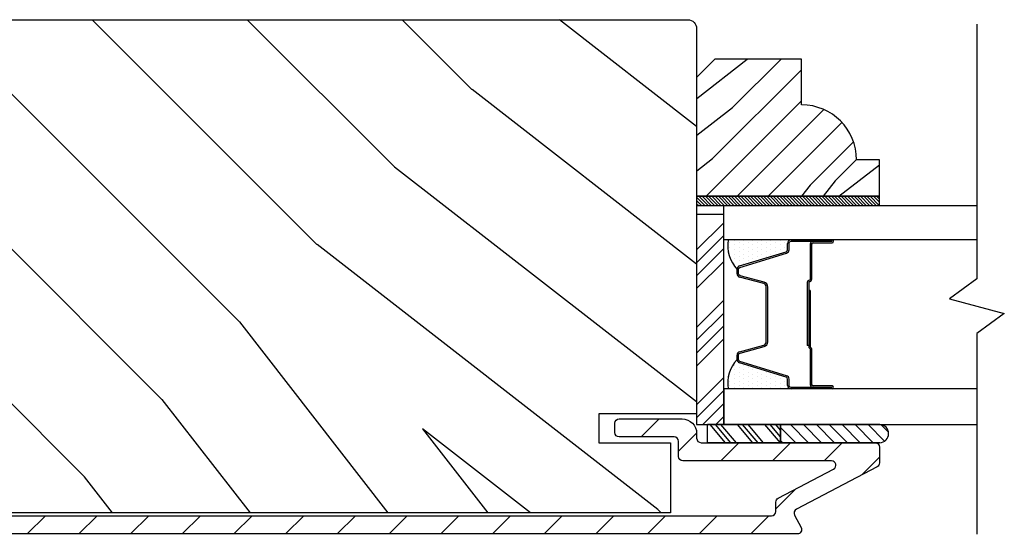
# Model space of a CAD drawing. Extents: x 0 to 169, y 0 to 171.
# Drawn here: x 53 to 56, y 147 to 149 of the extents above; entities that cross this region are included whole.
import ezdxf

# ---------------------------------------------------------------- set-up
doc = ezdxf.new("R2010")
doc.units = 0
doc.header["$LTSCALE"] = 6
doc.header["$MEASUREMENT"] = 0
doc.layers.get('0').update_dxf_attribs({"linetype": 'CONTINUOUS'})
doc.layers.add('A-DETL-CUT', color=6, linetype='CONTINUOUS')

# ---------------------------------------------------------------- blocks, each defined once
blk = doc.blocks.new('*X12')
at = {"color": 0}
for p, q in [((8.1172, 4.5469), (8.1172, 4.5469)), ((8.125, 4.5625), (8.125, 4.5625)), ((8.1328, 4.5469), (8.1328, 4.5469)), ((8.1406, 4.5625), (8.1406, 4.5625)), ((8.1484, 4.5469), (8.1484, 4.5469)), ((8.1172, 4.5156), (8.1172, 4.5156)), ((8.125, 4.5312), (8.125, 4.5312)), ((8.1328, 4.5156), (8.1328, 4.5156)), ((8.1406, 4.5312), (8.1406, 4.5312)), ((8.1484, 4.5156), (8.1484, 4.5156)), ((8.1562, 4.5312), (8.1562, 4.5312)), ((8.1641, 4.5156), (8.1641, 4.5156)), ((8.1172, 4.4844), (8.1172, 4.4844)), ((8.125, 4.5), (8.125, 4.5)), ((8.1328, 4.4844), (8.1328, 4.4844)), ((8.1406, 4.5), (8.1406, 4.5)), ((8.1484, 4.4844), (8.1484, 4.4844)), ((8.1562, 4.5), (8.1562, 4.5)), ((8.1641, 4.4844), (8.1641, 4.4844)), ((8.1719, 4.5), (8.1719, 4.5)), ((8.1797, 4.4844), (8.1797, 4.4844)), ((8.1172, 4.4531), (8.1172, 4.4531)), ((8.125, 4.4688), (8.125, 4.4688)), ((8.1328, 4.4531), (8.1328, 4.4531)), ((8.1406, 4.4688), (8.1406, 4.4688)), ((8.1484, 4.4531), (8.1484, 4.4531)), ((8.1562, 4.4688), (8.1562, 4.4688)), ((8.1641, 4.4531), (8.1641, 4.4531)), ((8.1719, 4.4688), (8.1719, 4.4688)), ((8.1797, 4.4531), (8.1797, 4.4531)), ((8.1172, 4.4219), (8.1172, 4.4219)), ((8.125, 4.4375), (8.125, 4.4375)), ((8.1328, 4.4219), (8.1328, 4.4219)), ((8.1406, 4.4375), (8.1406, 4.4375)), ((8.1484, 4.4219), (8.1484, 4.4219)), ((8.1562, 4.4375), (8.1562, 4.4375)), ((8.1641, 4.4219), (8.1641, 4.4219)), ((8.1719, 4.4375), (8.1719, 4.4375)), ((8.1797, 4.4219), (8.1797, 4.4219)), ((8.1875, 4.4375), (8.1875, 4.4375)), ((8.1953, 4.4219), (8.1953, 4.4219)), ((8.1172, 4.3906), (8.1172, 4.3906)), ((8.125, 4.4062), (8.125, 4.4062)), ((8.1328, 4.3906), (8.1328, 4.3906)), ((8.1406, 4.4062), (8.1406, 4.4062)), ((8.1484, 4.3906), (8.1484, 4.3906)), ((8.1562, 4.4062), (8.1562, 4.4062)), ((8.1641, 4.3906), (8.1641, 4.3906)), ((8.1719, 4.4062), (8.1719, 4.4062)), ((8.1797, 4.3906), (8.1797, 4.3906)), ((8.1875, 4.4062), (8.1875, 4.4062)), ((8.1953, 4.3906), (8.1953, 4.3906)), ((8.2031, 4.4062), (8.2031, 4.4062)), ((8.125, 4.375), (8.125, 4.375)), ((8.1406, 4.375), (8.1406, 4.375)), ((8.1562, 4.375), (8.1562, 4.375)), ((8.1719, 4.375), (8.1719, 4.375))]:
    blk.add_line(p, q, dxfattribs=at)

msp = doc.modelspace()

# ---------------------------------------------------------------- hatches: boundary and pattern name
at = {"layer": 'A-DETL-CUT'}
h = msp.add_hatch(dxfattribs=at)
h.set_pattern_fill('PGRAIN', color=256, scale=0.125, angle=135, style=0)
h.set_pattern_definition([(135, (33.9515, 128.169), (-2.65165, -2.65165), [2, -13]), (135, (33.6864, 127.904), (-2.65165, -2.65165), [2.859, -12.141]), (135, (33.4212, 127.6387), (-2.65165, -2.65165), [3.6434, -11.3566]), (135, (33.156, 127.3736), (-2.65165, -2.65165), [3.6434, -11.3566]), (135, (32.891, 127.1084), (-2.65165, -2.65165), [2.859, -12.141]), (135, (32.6257, 126.8432), (-2.65165, -2.65165), [2, -13]), (135, (32.3606, 126.578), (-2.65165, -2.65165), [2.6308, -12.3692]), (135, (32.0954, 126.313), (-2.65165, -2.65165), [10.7156, -4.2844]), (135, (31.8302, 126.0477), (-2.65165, -2.65165), [9.8566, -5.1434]), (135, (31.565, 125.7826), (-2.65165, -2.65165), [1.548, -13.452]), (135, (31.3, 131.1743), (-2.65165, -2.65165), [1.1434, -13.8566]), (135, (30.757, 131.0925), (-2.65165, -2.65165), [1.3506, -13.6494]), (135, (29.938, 131.381), (-2.65165, -2.65165), [0.5689, -14.4311]), (135, (29.414, 130.8566), (-2.65165, -2.65165), [0.5689, -14.4311]), (135, (29.7023, 130.0376), (-2.65165, -2.65165), [1.3506, -13.6494]), (135, (29.6205, 129.495), (-2.65165, -2.65165), [1.1434, -13.8566]), (135, (29.705, 129.057), (-2.65165, -2.65165), [2.0133, -12.9867]), (135, (29.8517, 127.6727), (-2.65165, -2.65165), [6.952, -8.048]), (135, (28.9004, 133.2202), (-2.65165, -2.65165), [0.3566, -14.6434]), (135, (28.6352, 132.955), (-2.65165, -2.65165), [0.8576, -14.1424]), (135, (28.37, 132.69), (-2.65165, -2.65165), [1.6823, -13.3177]), (135, (28.105, 132.4247), (-2.65165, -2.65165), [2.7132, -12.2868]), (135, (27.8397, 132.1596), (-2.65165, -2.65165), [3.5722, -11.4278]), (135, (27.5746, 131.8944), (-2.65165, -2.65165), [4.3566, -10.6434]), (135, (27.6625, 131.276), (-2.65165, -2.65165), [4.8559, -10.1441]), (135, (26.1726, 135.948), (-2.65165, -2.65165), [0.999, -14.001]), (135, (25.8206, 135.628), (-2.65165, -2.65165), [1.7786, -13.2214]), (135, (24.949, 135.9342), (-2.65165, -2.65165), [1.1434, -13.8566]), (135, (24.4062, 135.8524), (-2.65165, -2.65165), [1.3506, -13.6494]), (135, (23.5872, 136.1408), (-2.65165, -2.65165), [0.5689, -14.4311]), (135, (23.063, 135.6166), (-2.65165, -2.65165), [0.5689, -14.4311]), (135, (23.3514, 134.7976), (-2.65165, -2.65165), [1.3506, -13.6494]), (135, (23.2696, 134.255), (-2.65165, -2.65165), [1.1434, -13.8566]), (142.125, (30.5798, 129.9499), (-10.6066, 10.6066), [1.477, -28.7565]), (142.125, (30.8692, 129.13), (-10.6066, 10.6066), [1.4783, -28.7552]), (142.125, (31.2115, 128.2575), (-10.6066, 10.6066), [2.0156, -28.2179]), (142.125, (30.5003, 128.4383), (-10.6066, 10.6066), [1.0078, -29.2257]), (142.125, (30.4914, 131.9828), (-10.6066, 10.6066), [2.0156, -28.2179]), (142.125, (29.8021, 132.0475), (-10.6066, 10.6066), [1.4783, -28.7552]), (142.125, (29.5359, 131.7831), (-10.6066, 10.6066), [1.477, -28.7565]), (142.125, (24.2288, 134.7098), (-10.6066, 10.6066), [1.477, -28.7565]), (142.125, (24.5183, 133.89), (-10.6066, 10.6066), [1.4783, -28.7552]), (142.125, (24.8606, 133.0174), (-10.6066, 10.6066), [2.0156, -28.2179]), (142.125, (24.936, 132.5885), (-10.6066, 10.6066), [1.0078, -29.2257]), (142.125, (24.5382, 137.8476), (-10.6066, 10.6066), [1.5117, -28.7218]), (142.125, (25.4663, 136.6543), (-10.6066, 10.6066), [3.02335, -27.2101]), (142.125, (24.563, 136.8855), (-10.6066, 10.6066), [2.2149, -28.0185]), (142.125, (24.1404, 136.7427), (-10.6066, 10.6066), [2.0156, -28.2179]), (142.125, (23.4512, 136.8074), (-10.6066, 10.6066), [1.4783, -28.7552]), (142.125, (23.185, 136.543), (-10.6066, 10.6066), [1.47696, -28.7565]), (307.875, (28.1049, 132.4247), (10.6066, -10.6066), [1.477, -28.7565]), (127.875, (32.5373, 129.5833), (-10.6066, 10.6066), [2.0156, -28.2179]), (127.875, (31.6647, 129.9256), (-10.6066, 10.6066), [1.4783, -28.7552]), (127.875, (30.845, 130.215), (-10.6066, 10.6066), [1.477, -28.7565]), (307.875, (27.8397, 132.1596), (10.6066, -10.6066), [1.4783, -28.7552]), (307.875, (27.5746, 131.8944), (10.6066, -10.6066), [2.0156, -28.2179]), (307.875, (27.6625, 131.2762), (10.6066, -10.6066), [1.0078, -29.2257]), (127.875, (30.4704, 126.8772), (-10.6066, 10.6066), [1.0078, -29.2257]), (307.875, (26.792, 135.8589), (10.6066, -10.6066), [3.02335, -27.2101]), (307.875, (26.1726, 135.948), (10.6066, -10.6066), [3.02335, -27.2101]), (307.875, (25.8206, 135.6278), (10.6066, -10.6066), [2.2149, -28.0185]), (127.875, (26.1864, 134.3432), (-10.6066, 10.6066), [2.0156, -28.2179]), (127.875, (25.3138, 134.6855), (-10.6066, 10.6066), [1.4783, -28.7552]), (127.875, (24.494, 134.975), (-10.6066, 10.6066), [1.477, -28.7565]), (307.875, (21.754, 137.1847), (10.6066, -10.6066), [1.47696, -28.7565]), (307.875, (21.4888, 136.9195), (10.6066, -10.6066), [1.4783, -28.7552]), (307.875, (21.2236, 136.6543), (10.6066, -10.6066), [2.0156, -28.2179]), (307.875, (20.9585, 136.3892), (10.6066, -10.6066), [1.5117, -28.7218]), (135, (29.7414, 131.184), (-2.65165, -2.65165), [0.5689, -14.4311]), (135, (29.6063, 131.049), (-2.65165, -2.65165), [0.5689, -14.4311]), (135, (23.3904, 135.944), (-2.65165, -2.65165), [0.5689, -14.4311]), (135, (23.2553, 135.809), (-2.65165, -2.65165), [0.5689, -14.4311]), (127.875, (30.2142, 130.576), (-10.6066, 10.6066), [0.7702, -29.4633]), (142.125, (30.2142, 130.576), (-10.6066, 10.6066), [0.7702, -29.4633]), (307.875, (28.7311, 132.0592), (10.6066, -10.6066), [0.7702, -29.4633]), (142.125, (29.3391, 131.5863), (-10.6066, 10.6066), [0.7702, -29.4633]), (127.875, (23.8633, 135.336), (-10.6066, 10.6066), [0.7702, -29.4633]), (142.125, (23.8633, 135.336), (-10.6066, 10.6066), [0.7702, -29.4633]), (307.875, (22.3802, 136.8191), (10.6066, -10.6066), [0.7702, -29.4633]), (142.125, (22.9881, 136.3463), (-10.6066, 10.6066), [0.7702, -29.4633])])
h.paths.add_polyline_path([(51.112483, 148.831821, 0.41421356), (51.081483, 148.800821), (51.081483, 148.190529), (51.081573, 148.190529), (51.081573, 148.112821), (51.643983, 148.112821), (51.643983, 147.862821), (51.081573, 147.862821), (51.081573, 147.483321), (51.416483, 147.483321), (51.416483, 147.384321), (51.171483, 147.384321), (51.171483, 147.144321), (55.053983, 147.144321), (55.053983, 147.384321), (54.808983, 147.384321), (54.808983, 147.483321), (55.143598, 147.483321), (55.143983, 147.483706), (55.143983, 148.800821, 0.41421356), (55.112983, 148.831821)])
h = msp.add_hatch(dxfattribs=at)
h.set_pattern_fill('PGRAIN', color=256, scale=0.025, angle=225, style=0)
h.set_pattern_definition([(225, (342.34855, -504.87506), (0.5303301, -0.5303301), [0.4, -2.6]), (225, (342.4016, -504.9281), (0.5303301, -0.5303301), [0.571809, -2.428191]), (225, (342.4546, -504.9811), (0.5303301, -0.5303301), [0.7286816, -2.2713184]), (225, (342.50765, -505.03416), (0.5303301, -0.5303301), [0.7286816, -2.2713184]), (225, (342.5607, -505.0872), (0.5303301, -0.5303301), [0.571809, -2.428191]), (225, (342.6137, -505.1402), (0.5303301, -0.5303301), [0.4, -2.6]), (225, (342.66675, -505.19326), (0.5303301, -0.5303301), [0.526157, -2.473843]), (225, (342.7198, -505.2463), (0.5303301, -0.5303301), [2.1431276, -0.8568724]), (225, (342.7728, -505.2993), (0.5303301, -0.5303301), [1.9713184, -1.0286816]), (225, (342.82585, -505.35236), (0.5303301, -0.5303301), [0.3096072, -2.6903928]), (225, (341.7475, -505.4054), (0.5303301, -0.5303301), [0.2286816, -2.7713184]), (225, (341.7639, -505.51394), (0.5303301, -0.5303301), [0.270117, -2.729883]), (225, (341.7062, -505.6777), (0.5303301, -0.5303301), [0.1137795, -2.8862204]), (225, (341.81104, -505.7826), (0.5303301, -0.5303301), [0.1137795, -2.8862204]), (225, (341.9748, -505.7249), (0.5303301, -0.5303301), [0.270117, -2.729883]), (225, (342.0834, -505.7413), (0.5303301, -0.5303301), [0.2286816, -2.7713184]), (225, (342.17095, -505.7244), (0.5303301, -0.5303301), [0.4026647, -2.5973353]), (225, (342.4478, -505.695), (0.5303301, -0.5303301), [1.3903928, -1.6096072]), (225, (341.3383, -505.8853), (0.5303301, -0.5303301), [0.0713184, -2.9286816]), (225, (341.39135, -505.9383), (0.5303301, -0.5303301), [0.1715288, -2.8284713]), (225, (341.4444, -505.99136), (0.5303301, -0.5303301), [0.3364658, -2.6635343]), (225, (341.4974, -506.0444), (0.5303301, -0.5303301), [0.542637, -2.457363]), (225, (341.55045, -506.0974), (0.5303301, -0.5303301), [0.714446, -2.285554]), (225, (341.6035, -506.15046), (0.5303301, -0.5303301), [0.8713184, -2.1286816]), (225, (341.7271, -506.1329), (0.5303301, -0.5303301), [0.971178, -2.028822]), (225, (340.7928, -506.43084), (0.5303301, -0.5303301), [0.1997897, -2.8002103]), (225, (340.8568, -506.50124), (0.5303301, -0.5303301), [0.3557178, -2.6442822]), (225, (340.7955, -506.6756), (0.5303301, -0.5303301), [0.2286816, -2.7713184]), (225, (340.8119, -506.7841), (0.5303301, -0.5303301), [0.270117, -2.729883]), (225, (340.7542, -506.9479), (0.5303301, -0.5303301), [0.1137795, -2.8862204]), (225, (340.85905, -507.0528), (0.5303301, -0.5303301), [0.1137795, -2.8862204]), (225, (341.02284, -506.9951), (0.5303301, -0.5303301), [0.270117, -2.729883]), (225, (341.1314, -507.01146), (0.5303301, -0.5303301), [0.2286816, -2.7713184]), (232.125016, (341.9924, -505.5494), (-2.12132035, -2.12132033), [0.2953913, -5.751302]), (232.125016, (342.15635, -505.49152), (-2.12132035, -2.12132033), [0.295661, -5.7510324]), (232.125016, (342.33087, -505.42307), (-2.12132035, -2.12132033), [0.403113, -5.6435804]), (232.125016, (342.2947, -505.5653), (-2.12132035, -2.12132033), [0.2015564, -5.845137]), (232.125016, (341.5858, -505.5671), (-2.12132035, -2.12132033), [0.403113, -5.6435804]), (232.125016, (341.57287, -505.70494), (-2.12132035, -2.12132033), [0.295661, -5.7510324]), (232.125016, (341.62574, -505.7582), (-2.12132035, -2.12132033), [0.2953913, -5.751302]), (232.125016, (341.0404, -506.8196), (-2.12132035, -2.12132033), [0.2953913, -5.751302]), (232.125016, (341.20436, -506.7617), (-2.12132035, -2.12132033), [0.295661, -5.7510324]), (232.125016, (341.37888, -506.69326), (-2.12132035, -2.12132033), [0.403113, -5.6435804]), (232.125016, (341.46466, -506.6782), (-2.12132035, -2.12132033), [0.2015564, -5.845137]), (232.125016, (340.41284, -506.75773), (-2.12132035, -2.12132033), [0.3023347, -5.7443586]), (232.125016, (340.6515, -506.5721), (-2.12132035, -2.12132033), [0.6046693, -5.442024]), (232.125016, (340.60526, -506.75277), (-2.12132035, -2.12132033), [0.4429883, -5.603705]), (232.125016, (340.6338, -506.8373), (-2.12132035, -2.12132033), [0.403113, -5.6435804]), (232.125016, (340.62088, -506.97513), (-2.12132035, -2.12132033), [0.295661, -5.7510324]), (232.125016, (340.67375, -507.02838), (-2.12132035, -2.12132033), [0.2953913, -5.751302]), (37.874984, (341.4974, -506.0444), (2.12132033, 2.12132035), [0.2953913, -5.751302]), (217.874984, (342.0657, -505.1579), (-2.12132033, -2.12132035), [0.403113, -5.6435804]), (217.874984, (341.99725, -505.33242), (-2.12132033, -2.12132035), [0.295661, -5.7510324]), (217.874984, (341.93936, -505.4964), (-2.12132033, -2.12132035), [0.2953913, -5.751302]), (37.874984, (341.55045, -506.09742), (2.12132033, 2.12132035), [0.295661, -5.7510324]), (37.874984, (341.6035, -506.15046), (2.12132033, 2.12132035), [0.403113, -5.6435804]), (37.874984, (341.72713, -506.13288), (2.12132033, 2.12132035), [0.2015564, -5.845137]), (217.874984, (342.60692, -505.5713), (-2.12132033, -2.12132035), [0.2015564, -5.845137]), (37.874984, (340.8106, -506.30695), (2.12132033, 2.12132035), [0.6046693, -5.442024]), (37.874984, (340.79276, -506.43084), (2.12132033, 2.12132035), [0.6046693, -5.442024]), (37.874984, (340.8568, -506.50124), (2.12132033, 2.12132035), [0.4429883, -5.603705]), (217.874984, (341.1137, -506.4281), (-2.12132033, -2.12132035), [0.403113, -5.6435804]), (217.874984, (341.04526, -506.6026), (-2.12132033, -2.12132035), [0.295661, -5.7510324]), (217.874984, (340.98737, -506.76657), (-2.12132033, -2.12132035), [0.2953913, -5.751302]), (37.874984, (340.54543, -507.31458), (2.12132033, 2.12132035), [0.2953913, -5.751302]), (37.874984, (340.59846, -507.3676), (2.12132033, 2.12132035), [0.295661, -5.7510324]), (37.874984, (340.6515, -507.42064), (2.12132033, 2.12132035), [0.403113, -5.6435804]), (37.874984, (340.70453, -507.47368), (2.12132033, 2.12132035), [0.3023347, -5.7443586]), (225, (341.74555, -505.7171), (0.5303301, -0.5303301), [0.1137795, -2.8862204]), (225, (341.7726, -505.7441), (0.5303301, -0.5303301), [0.1137795, -2.8862204]), (225, (340.79356, -506.9873), (0.5303301, -0.5303301), [0.1137795, -2.8862204]), (225, (340.8206, -507.0143), (0.5303301, -0.5303301), [0.1137795, -2.8862204]), (217.874984, (341.86714, -505.62253), (-2.12132033, -2.12132035), [0.154039, -5.8926543]), (232.125016, (341.86714, -505.62253), (-2.12132035, -2.12132033), [0.154039, -5.8926543]), (37.874984, (341.57053, -505.91914), (2.12132033, 2.12132035), [0.154039, -5.8926543]), (232.125016, (341.6651, -505.79755), (-2.12132035, -2.12132033), [0.154039, -5.8926543]), (217.874984, (340.91515, -506.8927), (-2.12132033, -2.12132035), [0.154039, -5.8926543]), (232.125016, (340.91515, -506.8927), (-2.12132035, -2.12132033), [0.154039, -5.8926543]), (37.874984, (340.61854, -507.18933), (2.12132033, 2.12132035), [0.154039, -5.8926543]), (232.125016, (340.7131, -507.06774), (-2.12132035, -2.12132033), [0.154039, -5.8926543])])
h.paths.add_polyline_path([(55.205983, 148.696321), (55.143983, 148.634321), (55.143983, 148.227321), (55.768983, 148.227321), (55.768983, 148.352321), (55.690983, 148.352321, 0.41421356), (55.502983, 148.540321), (55.502983, 148.696321)])
h = msp.add_hatch(dxfattribs=at)
h.set_pattern_fill('ANSI31', color=256, scale=0.0625, angle=90, style=0)
h.set_pattern_definition([(135, (342.295515, -504.8220275), (-0.00552427173, -0.00552427173), [])])
h.paths.add_polyline_path([(55.143983, 148.227321), (55.143983, 148.196321), (55.768983, 148.196321), (55.768983, 148.227321)])
h = msp.add_hatch(dxfattribs=at)
h.set_pattern_fill('ANSI34', color=256, scale=0.25, angle=180, style=0)
h.set_pattern_definition([(225, (342.29552, -504.94703), (0.13258252, -0.13258252), []), (225, (342.25132, -504.94703), (0.13258252, -0.13258252), []), (225, (342.20713, -504.94703), (0.13258252, -0.13258252), []), (225, (342.16293, -504.94703), (0.13258252, -0.13258252), [])])
h.paths.add_polyline_path([(55.143983, 148.165229), (55.143983, 147.446321), (55.23707, 147.446321), (55.23707, 147.568321), (55.23707, 148.165229)])
h = msp.add_hatch(dxfattribs=at)
h.set_pattern_fill('ANSI31', color=256, style=0)
h.set_pattern_definition([(45, (34.21671, 128.43423), (-0.08838835, 0.08838835), [])])
h.paths.add_polyline_path([(51.158483, 147.133821, -0.41421356), (51.143483, 147.148821), (51.143483, 147.388821, -0.41421356), (51.158483, 147.403821), (51.346483, 147.403821, 0.41421356), (51.361483, 147.418821), (51.361483, 147.450821, 0.41421356), (51.346483, 147.465821), (51.240986, 147.465821), (51.239616, 147.463448, -0.65514514), (51.218663, 147.465821), (51.151319, 147.465821), (51.149949, 147.463448, -0.65316602), (51.129016, 147.46576, 0.39982965), (51.081483, 147.415821), (51.081483, 147.121821, 0.41421356), (51.131483, 147.071821), (55.487983, 147.071821, 0.5643828), (55.501256, 147.093807), (55.478731, 147.136606, -0.41421356), (55.485018, 147.156866), (55.760969, 147.302103, 0.27845947), (55.768983, 147.315377), (55.768983, 147.369321, 0.41421356), (55.753983, 147.384321), (55.158983, 147.384321, -0.41421356), (55.143983, 147.399321), (55.143983, 147.415821, 0.41421356), (55.093983, 147.465821), (54.878983, 147.465821, 0.41421356), (54.863983, 147.450821), (54.863983, 147.418821, 0.41421356), (54.878983, 147.403821), (55.066983, 147.403821, -0.41421356), (55.081983, 147.388821), (55.081983, 147.337321, 0.41421356), (55.096983, 147.322321), (55.605557, 147.322321, -0.78298369), (55.612543, 147.294047), (55.423018, 147.194297, 0.27845947), (55.415004, 147.181024), (55.415004, 147.148821, -0.41421356), (55.400004, 147.133821)])
h = msp.add_hatch(dxfattribs=at)
h.set_pattern_fill('ANSI31', color=256, scale=0.25, angle=360, style=0)
h.set_pattern_definition([(315, (47.48415, 137.13065), (-0.02209709, -0.02209709), [])])
h.paths.add_polyline_path([(55.77053, 147.446321, -0.96677419), (55.77053, 147.384321), (55.430645, 147.384321), (55.430645, 147.446321)])

# ---------------------------------------------------------------- linework, layer by layer
for p, q in [((55.23707, 148.196321), (56.102439, 148.196321)), ((55.23707, 148.078321), (55.23707, 148.196321)), ((56.102439, 148.078321), (55.23707, 148.078321)), ((55.46707, 148.078321), (55.60707, 148.078321)), ((55.45507, 148.044497), (55.45507, 148.066321)), ((55.53207, 148.063321), (55.53207, 147.942821)), ((55.53707, 148.063321), (55.53707, 147.942821)), ((55.60707, 148.073321), (55.54207, 148.073321)), ((55.54207, 148.068321), (55.60707, 148.068321)), ((55.290555, 147.98892), (55.45012, 148.037805)), ((55.28207, 147.962511), (55.28207, 147.977447)), ((55.373198, 147.928716), (55.290942, 147.950925)), ((55.38207, 147.729511), (55.38207, 147.917131)), ((55.52207, 147.932821), (55.52207, 147.716321)), ((55.52707, 147.932821), (55.52707, 147.716321)), ((55.53207, 147.905321), (55.52707, 147.905321)), ((55.52707, 147.905321), (55.52707, 147.713392)), ((55.53207, 147.905321), (55.53207, 147.713029)), ((55.290942, 147.695716), (55.373198, 147.717925)), ((55.52707, 147.716321), (55.52207, 147.716321)), ((55.53207, 147.705025), (55.53207, 147.583321)), ((55.53707, 147.706321), (55.53707, 147.583321)), ((55.28207, 147.669195), (55.28207, 147.684131)), ((55.45012, 147.608837), (55.290555, 147.657721)), ((55.45507, 147.580321), (55.45507, 147.602144)), ((55.60707, 147.578321), (55.54207, 147.578321)), ((55.60707, 147.573321), (55.54207, 147.573321)), ((56.102439, 147.568321), (55.23707, 147.568321)), ((55.23707, 147.568321), (55.23707, 147.446321)), ((55.60707, 147.568321), (55.46707, 147.568321)), ((55.180795, 147.384321), (55.180795, 147.446321)), ((55.430645, 147.446321), (55.180795, 147.446321)), ((55.243017, 147.384321), (55.19023, 147.446321)), ((55.260869, 147.384321), (55.208082, 147.446321)), ((55.279952, 147.384321), (55.227165, 147.446321)), ((55.23707, 147.446321), (56.102439, 147.446321)), ((55.335969, 147.384321), (55.283182, 147.446321)), ((55.353821, 147.384321), (55.301034, 147.446321)), ((55.372904, 147.384321), (55.320117, 147.446321)), ((55.430153, 147.384321), (55.377365, 147.446321)), ((55.430645, 147.404709), (55.395217, 147.446321)), ((55.430645, 147.427123), (55.4143, 147.446321)), ((55.77053, 147.446321), (55.430645, 147.446321)), ((55.430645, 147.384321), (55.430645, 147.446321)), ((55.430645, 147.446321), (55.430645, 147.384321)), ((55.430645, 147.384321), (55.180795, 147.384321)), ((55.77053, 147.384321), (55.430645, 147.384321))]:
    msp.add_line(p, q, dxfattribs=at)
at = {"layer": 'A-DETL-CUT', "linetype": 'Continuous'}
msp.add_lwpolyline([(51.081483, 147.862821), (51.643983, 147.862821), (51.643983, 148.112821), (51.081483, 148.112821), (51.081483, 148.800821, -0.41421356), (51.112483, 148.831821), (55.112983, 148.831821, -0.41421356), (55.143983, 148.800821), (55.143983, 147.483321), (54.808983, 147.483321), (54.808983, 147.384321), (55.053983, 147.384321), (55.053983, 147.144321), (51.171483, 147.144321), (51.171483, 147.144321), (51.171483, 147.144321), (51.171483, 147.144321), (51.171483, 147.144321), (51.171483, 147.384321), (51.416483, 147.384321), (51.416483, 147.483321), (51.081483, 147.483321)], format="xyb", close=True, dxfattribs=at)
at = {"layer": 'A-DETL-CUT'}
for points in [[(56.102439, 148.816704), (56.102439, 147.944848), (56.008689, 147.876098), (56.196189, 147.826098), (56.102439, 147.757348), (56.102439, 147.070704)], [(55.768983, 148.227321), (55.143983, 148.227321), (55.143983, 148.196321), (55.768983, 148.196321), (55.768983, 148.227321)], [(55.143983, 147.446321), (55.23707, 147.446321), (55.23707, 148.165229), (55.143983, 148.165229), (55.143983, 147.446321)]]:
    msp.add_lwpolyline(points, dxfattribs=at)
msp.add_lwpolyline([(55.143983, 148.227321), (55.768983, 148.227321), (55.768983, 148.352321), (55.690983, 148.352321, 0.41421356), (55.502983, 148.540321), (55.502983, 148.696321), (55.205983, 148.696321), (55.143983, 148.634321)], format="xyb", close=True, dxfattribs=at)
for points in [[(55.60707, 147.573321), (55.46707, 147.573321, -0.41421356), (55.46007, 147.580321), (55.46007, 147.602144, 0.32959147), (55.451585, 147.613618), (55.292019, 147.662502, -0.32959147), (55.28707, 147.669195), (55.28707, 147.684131, -0.33892114), (55.292245, 147.690889), (55.374501, 147.713098, 0.33892114), (55.38707, 147.729511), (55.38707, 147.917131, 0.33892114), (55.374501, 147.933543), (55.292245, 147.955753, -0.33892114), (55.28707, 147.962511), (55.28707, 147.977447, -0.32959147), (55.292019, 147.98414), (55.451585, 148.033024, 0.32959147), (55.46007, 148.044497), (55.46007, 148.066321, -0.41421356), (55.46707, 148.073321), (55.60707, 148.073321)], [(51.158483, 147.133821), (55.400004, 147.133821, 0.41421356), (55.415004, 147.148821), (55.415004, 147.181024, -0.27845947), (55.423018, 147.194297), (55.612543, 147.294047, 0.78298369), (55.605557, 147.322321), (55.096983, 147.322321, -0.41421356), (55.081983, 147.337321), (55.081983, 147.388821, 0.41421356), (55.066983, 147.403821), (54.878983, 147.403821, -0.41421356), (54.863983, 147.418821), (54.863983, 147.450821, -0.41421356), (54.878983, 147.465821), (55.093983, 147.465821, -0.41421356), (55.143983, 147.415821), (55.143983, 147.399321, 0.41421356), (55.158983, 147.384321), (55.753983, 147.384321, -0.41421356), (55.768983, 147.369321), (55.768983, 147.315377, -0.27845947), (55.760969, 147.302103), (55.485018, 147.156866, 0.41421356), (55.478731, 147.136606), (55.501256, 147.093807, -0.5643828), (55.487983, 147.071821), (51.131483, 147.071821, -0.41421356)]]:
    msp.add_lwpolyline(points, format="xyb", dxfattribs=at)
for centre, radius, start, end in [((55.373519, 148.060346), 0.123431, 171.626575, 222.192661), ((55.46707, 148.066321), 0.012, 90, 180), ((55.60707, 148.073321), 0.005, 270, 90), ((55.44807, 148.044497), 0.007, 287.032884, 0), ((55.54207, 148.063321), 0.01, 90, 180), ((55.54207, 148.063321), 0.005, 90, 180), ((55.29407, 147.977447), 0.012, 107.032884, 180), ((55.29407, 147.962511), 0.012, 180, 254.890425), ((55.52957, 147.932821), 0.0075, 90, 180), ((55.52957, 147.942821), 0.0025, 270, 0), ((55.52957, 147.942821), 0.0075, 270, 0), ((55.37007, 147.917131), 0.012, 0, 74.890425), ((55.52957, 147.932821), 0.0025, 90, 180), ((55.37007, 147.729511), 0.012, 285.109575, 0), ((55.53457, 147.713392), 0.0075, 180, 241.726286), ((55.53007, 147.705025), 0.002, 0, 61.726286), ((55.53407, 147.713029), 0.002, 180, 253.39845), ((55.53207, 147.706321), 0.005, 0, 73.39845), ((55.29407, 147.684131), 0.012, 105.109575, 180), ((55.373519, 147.586295), 0.123431, 137.807339, 188.373425), ((55.29407, 147.669195), 0.012, 180, 252.967116), ((55.44807, 147.602144), 0.007, 0, 72.967116), ((55.46707, 147.580321), 0.012, 180, 270), ((55.54207, 147.583321), 0.01, 180, 270), ((55.54207, 147.583321), 0.005, 180, 270), ((55.60707, 147.573321), 0.005, 270, 90), ((55.769483, 147.415321), 0.031018, 271.935675, 88.064325)]:
    msp.add_arc(centre, radius, start, end, dxfattribs=at)

# ---------------------------------------------------------------- block references
at = {"layer": 'A-DETL-CUT', "rotation": 270}
msp.add_blockref('*X12', (50.882584, 156.193699), dxfattribs=at)
at = {"layer": 'A-DETL-CUT', "xscale": -1, "rotation": 270}
msp.add_blockref('*X12', (50.882584, 139.454215), dxfattribs=at)

doc.saveas('drawing.dxf')
